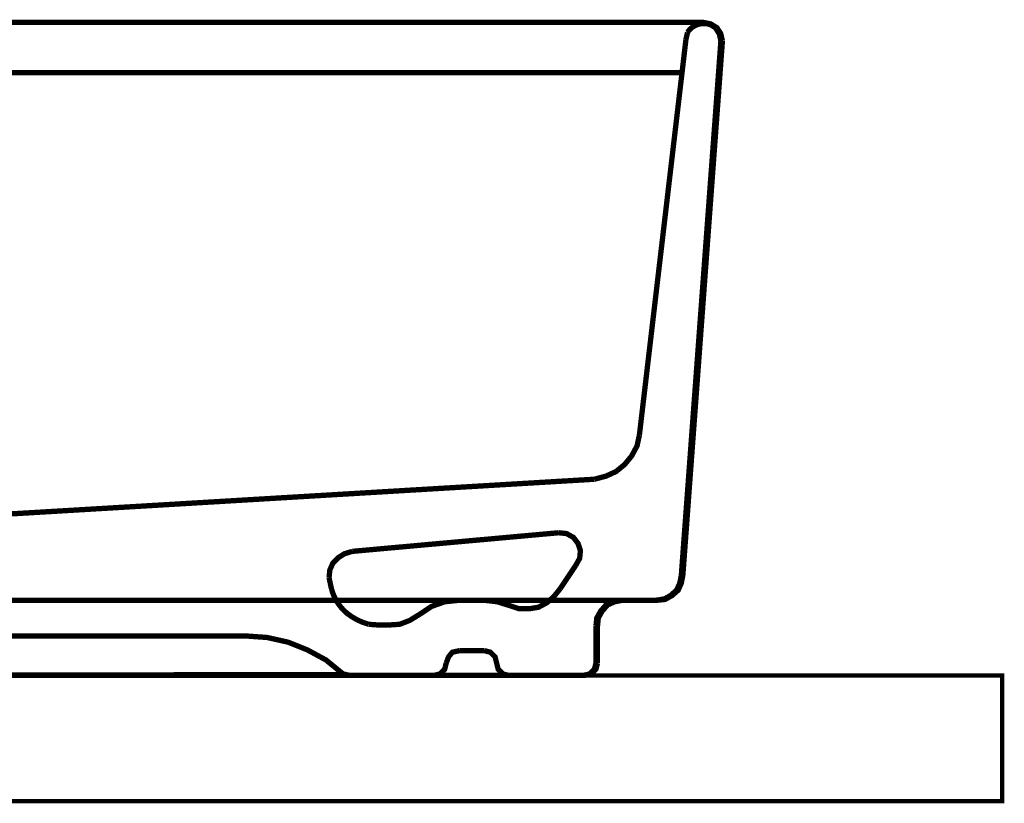
# Model space of a CAD drawing. Extents: x 79 to 478, y -247 to -11.
# Drawn here: x 159 to 179, y -166 to -151 of the extents above; entities that cross this region are included whole.
import ezdxf

# ---------------------------------------------------------------- set-up
doc = ezdxf.new("R2010")
doc.units = 0
doc.linetypes.add('AIGENLINE003', pattern=[1.4112, 0.7056, -0.7056])
doc.layers.add('LAYER_33', color=7, linetype='CONTINUOUS')
doc.layers.add('LAYER_8', color=7, linetype='CONTINUOUS')

# ---------------------------------------------------------------- blocks, each defined once
blk = doc.blocks.new('AIGNBL08010147')
at = {"layer": 'LAYER_8', "const_width": 0.1058}
for points in [[(113.5867, -150.5778), (172.8142, -150.5778)], [(113.6176, -150.5778), (172.8598, -150.5778)], [(113.6177, -150.5779), (172.8445, -150.5779)], [(173.2002, -150.9483), (173.1694, -150.8094), (173.0919, -150.6858), (172.9687, -150.6087), (172.814, -150.5779)], [(173.2305, -150.9485), (173.1998, -150.8095), (173.1223, -150.6859), (172.999, -150.6088), (172.8444, -150.578)], [(172.5047, -150.9174), (171.5782, -158.7917)], [(173.2002, -150.9483), (172.4125, -161.5864)], [(173.2304, -150.9484), (172.4428, -161.5863)], [(173.2305, -150.9485), (172.4429, -161.5864)], [(114.0653, -151.5814), (172.4274, -151.5814)], [(170.6828, -159.6718), (170.9143, -159.61), (171.115, -159.5175), (171.285, -159.3785), (171.424, -159.2085), (171.5319, -159.0078), (171.5783, -158.7917)], [(170.6828, -159.6718), (146.782, -161.0923)], [(169.9726, -160.7371), (165.8656, -161.1075)], [(170.3123, -161.3856), (170.3894, -161.2467), (170.4048, -161.0923), (170.3587, -160.9534), (170.2658, -160.8298), (170.1269, -160.7527), (169.9726, -160.7373)], [(165.8656, -161.1077), (165.7113, -161.1541), (165.5877, -161.2313), (165.4795, -161.3392), (165.4177, -161.4781), (165.4024, -161.6327)], [(170.3123, -161.3856), (170.0036, -161.8489)], [(171.2084, -162.0805), (171.9032, -162.0805), (172.0575, -162.0651), (172.1964, -161.988), (172.32, -161.8798), (172.3818, -161.7408), (172.4129, -161.5865)], [(171.2387, -162.0804), (171.9334, -162.0804), (172.0877, -162.0496), (172.2267, -161.9879), (172.3503, -161.8796), (172.4121, -161.7407), (172.4431, -161.5864)], [(171.2388, -162.0805), (171.9335, -162.0805), (172.0878, -162.0651), (172.2268, -161.988), (172.3504, -161.8798), (172.4122, -161.7408), (172.4432, -161.5865)], [(168.9999, -162.1885), (169.1853, -162.2503), (169.386, -162.2503), (169.5711, -162.2192), (169.7411, -162.1267), (169.88, -162.0031), (170.0036, -161.8488)], [(171.2084, -162.0805), (114.5285, -162.0805)], [(167.9963, -162.0804), (167.703, -162.1111), (167.4405, -162.204), (167.2087, -162.3583)], [(167.9963, -162.0804), (168.4903, -162.0804)], [(168.9999, -162.1885), (168.7527, -162.1113), (168.4905, -162.0803)], [(171.2084, -162.0805), (171.0541, -162.1112), (170.9152, -162.173), (170.8069, -162.2966), (170.7298, -162.4356), (170.7144, -162.5899)], [(171.2387, -162.0804), (171.0844, -162.1111), (170.9454, -162.1729), (170.8372, -162.2811), (170.76, -162.4201), (170.7447, -162.5744)], [(171.2388, -162.0805), (171.0845, -162.1112), (170.9455, -162.173), (170.8373, -162.2966), (170.7601, -162.4356), (170.7448, -162.5899)], [(166.5759, -162.5744), (166.8073, -162.5591), (167.0081, -162.4819), (167.2088, -162.3583)], [(166.5759, -162.5744), (166.4062, -162.5744)], [(170.7143, -162.59), (170.7143, -163.3312)], [(170.7446, -162.5744), (170.7446, -163.331)], [(170.7447, -162.59), (170.7447, -163.3312)], [(147.6004, -162.7906), (163.7348, -162.7906)], [(165.6803, -163.5472), (165.3407, -163.2693), (164.9702, -163.0685), (164.5841, -162.9142), (164.1673, -162.8214), (163.7351, -162.7906)], [(167.9963, -163.084), (167.8573, -163.1147), (167.7802, -163.2076), (167.7338, -163.3312)], [(167.9963, -163.084), (168.4903, -163.084)], [(168.7374, -163.331), (168.7067, -163.2074), (168.6139, -163.1149), (168.4903, -163.0839)], [(167.4868, -163.5781), (167.6104, -163.5473), (167.7029, -163.4545), (167.734, -163.3309)], [(167.7338, -163.331), (167.7492, -163.331)], [(168.7374, -163.331), (168.7682, -163.4546), (168.861, -163.5471), (168.9846, -163.5782)], [(168.9845, -163.5781), (170.4822, -163.5781), (170.6211, -163.5473), (170.7136, -163.4545), (170.7447, -163.3309)], [(170.4518, -163.5782), (170.5908, -163.5474), (170.6833, -163.4546), (170.7144, -163.331)], [(170.4822, -163.5781), (170.6212, -163.5474), (170.7137, -163.4546), (170.7447, -163.331)], [(115.9644, -163.5782), (170.4519, -163.5782)], [(115.9954, -163.5781), (170.4823, -163.5781)], [(165.7421, -163.5626), (143.2465, -163.578)], [(165.6803, -163.5472), (165.8193, -163.5779)], [(167.4868, -163.5781), (165.8194, -163.5781)], [(168.9845, -163.5781), (167.4868, -163.5781)]]:
    blk.add_lwpolyline(points, dxfattribs=at)
for points in [[(173.2304, -150.9483), (173.1997, -150.8094, 0.5796039), (172.5357, -150.7787), (172.5046, -150.9176)], [(165.4024, -161.6326), (165.4489, -161.8487, 0.1563247), (165.7618, -162.3422, 0.0978473), (166.1897, -162.5592), (166.4061, -162.5746)]]:
    blk.add_lwpolyline(points, format="xyb", dxfattribs=at)

msp = doc.modelspace()

# ---------------------------------------------------------------- linework, layer by layer
at = {"layer": 'LAYER_33', "color": 251, "linetype": 'AIGENLINE003', "const_width": 0.0882, "flags": 128}
msp.add_lwpolyline([(178.7961, -166.0783), (108.7965, -166.0783), (108.7965, -163.5782), (178.7961, -163.5782)], close=True, dxfattribs=at)

# ---------------------------------------------------------------- block references
at = {"layer": 'LAYER_8'}
msp.add_blockref('AIGNBL08010147', (0, 0), dxfattribs=at)

doc.saveas('drawing.dxf')
